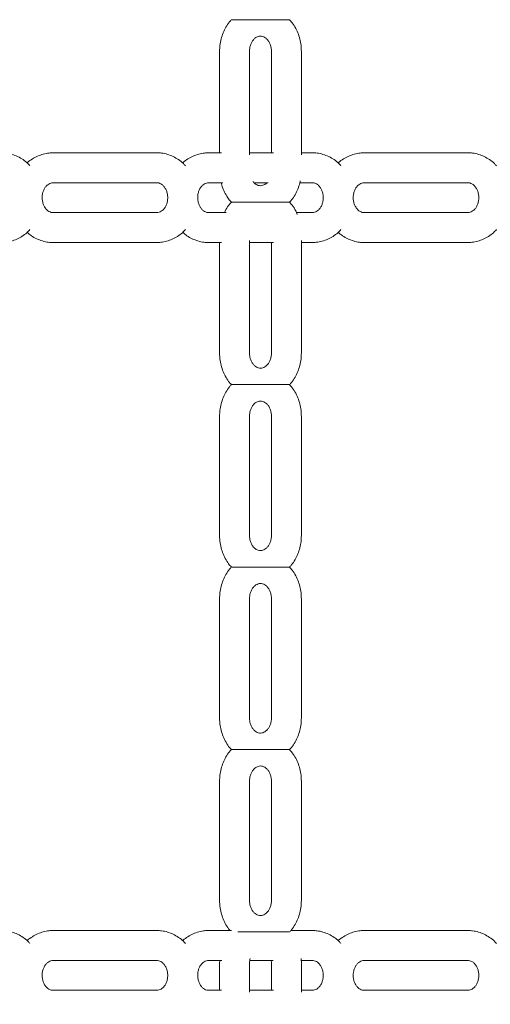
# Model space of a CAD drawing. Extents: x 0 to 21000, y -2002 to 14850.
# Drawn here: x 3401 to 3558, y 4979 to 5308 of the extents above; entities that cross this region are included whole.
import ezdxf

# ---------------------------------------------------------------- set-up
doc = ezdxf.new("R2010")
doc.units = 0
doc.header["$LTSCALE"] = 50
doc.header["$MEASUREMENT"] = 0
doc.linetypes.add('DIMENSION', pattern=[2e-15, 1e-15, 1e-15])
doc.layers.get('0').update_dxf_attribs({"linetype": 'CONTINUOUS'})
doc.layers.get('Defpoints').update_dxf_attribs({"linetype": 'CONTINUOUS'})
doc.styles.add('STD', font='TXT', dxfattribs={"bigfont": 'BIGFONT'})
doc.dimstyles.new('ASKSTANDARD', dxfattribs={"dimscale": 20, "dimtxt": 2, "dimasz": 1.5, "dimexe": 1, "dimexo": 1, "dimgap": 1, "dimtad": 0, "dimdec": 1, "dimdsep": 46, "dimtxsty": 'STD', "dimcen": 0, "dimclrd": 3, "dimclre": 3, "dimclrt": 3, "dimadec": 0, "dimazin": 0, "dimtfac": 0.7, "dimtdec": 1, "dimtix": 1, "dimtmove": 0, "dimatfit": 3, "dimfxl": 0, "dimtvp": 1, "dimtolj": 1, "dimtzin": 0, "dimarcsym": 0})

# ---------------------------------------------------------------- blocks, each defined once
blk = doc.blocks.new('*D108')
at = {"color": 3, "linetype": 'DIMENSION', "lineweight": -2}
for p, q in [((3474.29, 7208.5), (1863.48, 7208.5)), ((1913.48, 3783.5), (1913.48, 7133.5)), ((2780.04, 3708.5), (1863.48, 3708.5))]:
    blk.add_line(p, q, dxfattribs=at)
at = {"color": 3, "linetype": 'DIMENSION'}
for points in [[(1900.98, 7133.5), (1925.98, 7133.5), (1913.48, 7208.5)], [(1900.98, 3783.5), (1925.98, 3783.5), (1913.48, 3708.5)]]:
    blk.add_solid(points, dxfattribs=at)
at = {"layer": 'Defpoints', "color": 0, "linetype": 'DIMENSION'}
for p in [(1913.48, 7208.5), (3524.29, 7208.5), (2830.04, 3708.5)]:
    blk.add_point(p, dxfattribs=at)
at = {"color": 3, "linetype": 'DIMENSION', "insert": (1813.48, 5458.5), "char_height": 100, "attachment_point": 5, "rotation": 90, "style": 'STD'}
blk.add_mtext('\\A1;3500', dxfattribs=at)
blk = doc.blocks.new('_None')

msp = doc.modelspace()

# ---------------------------------------------------------------- linework, layer by layer
at = {"color": 7, "linetype": 'Continuous', "lineweight": 0}
for p, q in [((3467.39, 5297.35), (3467.39, 5263.35)), ((3477.39, 5262.68), (3477.39, 5297.35)), ((3484.71, 5297.35), (3484.71, 5263.35)), ((3494.71, 5262.68), (3494.71, 5297.35)), ((3446.41, 5263.35), (3411.77, 5263.35)), ((3468.06, 5263.35), (3463.73, 5263.35)), ((3485.38, 5263.35), (3477.39, 5263.35)), ((3498.37, 5263.35), (3494.71, 5263.35)), ((3550.34, 5263.35), (3515.7, 5263.35)), ((3411.77, 5253.35), (3446.41, 5253.35)), ((3463.73, 5253.35), (3468.53, 5253.35)), ((3478.93, 5253.35), (3483.65, 5253.35)), ((3494.22, 5253.35), (3498.37, 5253.35)), ((3515.7, 5253.35), (3550.34, 5253.35)), ((3446.41, 5243.35), (3411.77, 5243.35)), ((3469.57, 5243.35), (3463.73, 5243.35)), ((3498.37, 5243.35), (3493.11, 5243.35)), ((3550.34, 5243.35), (3515.7, 5243.35)), ((3477.39, 5196.35), (3477.39, 5234.02)), ((3494.71, 5196.35), (3494.71, 5234.02)), ((3411.77, 5233.35), (3446.41, 5233.35)), ((3463.73, 5233.35), (3468.06, 5233.35)), ((3467.39, 5233.35), (3467.39, 5196.35)), ((3477.39, 5233.35), (3485.38, 5233.35)), ((3484.71, 5233.35), (3484.71, 5196.35)), ((3494.71, 5233.35), (3498.37, 5233.35)), ((3515.7, 5233.35), (3550.34, 5233.35)), ((3467.39, 5175.35), (3467.39, 5135.35)), ((3477.39, 5135.35), (3477.39, 5175.35)), ((3484.71, 5175.35), (3484.71, 5135.35)), ((3494.71, 5135.35), (3494.71, 5175.35)), ((3467.39, 5114.35), (3467.39, 5074.35)), ((3477.39, 5074.35), (3477.39, 5114.35)), ((3484.71, 5114.35), (3484.71, 5074.35)), ((3494.71, 5074.35), (3494.71, 5114.35)), ((3467.39, 5053.35), (3467.39, 5013.35)), ((3477.39, 5013.35), (3477.39, 5053.35)), ((3484.71, 5053.35), (3484.71, 5013.35)), ((3494.71, 5013.35), (3494.71, 5053.35)), ((3446.41, 5003.35), (3411.77, 5003.35)), ((3471.37, 5003.35), (3463.73, 5003.35)), ((3498.37, 5003.35), (3491.22, 5003.35)), ((3550.34, 5003.35), (3515.7, 5003.35)), ((3411.77, 4993.35), (3446.41, 4993.35)), ((3463.73, 4993.35), (3468.09, 4993.35)), ((3467.45, 4993.35), (3467.39, 4992.35)), ((3467.39, 4992.35), (3467.39, 4983.35)), ((3477.39, 4982.68), (3477.39, 4992.35)), ((3477.5, 4993.35), (3485.3, 4993.35)), ((3484.71, 4992.35), (3484.71, 4983.35)), ((3494.67, 4993.35), (3498.37, 4993.35)), ((3494.71, 4982.68), (3494.71, 4992.35)), ((3515.7, 4993.35), (3550.34, 4993.35)), ((3446.41, 4983.35), (3411.77, 4983.35)), ((3468.06, 4983.35), (3463.73, 4983.35)), ((3485.38, 4983.35), (3477.39, 4983.35)), ((3498.37, 4983.35), (3494.71, 4983.35)), ((3550.34, 4983.35), (3515.7, 4983.35))]:
    msp.add_line(p, q, dxfattribs=at)
at = {"color": 7, "linetype": 'Continuous'}
for radius in [4542.08, 4465.78]:
    msp.add_arc((7305.89, 4723.83), radius, 147.0918, 200.80603, dxfattribs=at)
at = {"color": 7, "linetype": 'Continuous', "lineweight": 0}
for points, knots in [([(3471.33, 5307.84), (3471.11, 5307.6), (3470.41, 5306.86), (3469.47, 5305.38), (3468.52, 5303.47), (3467.86, 5301.41), (3467.46, 5299.35), (3467.42, 5297.98), (3467.39, 5297.35)], [0, 0, 0, 0, 0.08767, 0.27274, 0.459149, 0.646724, 0.835245, 1, 1, 1, 1]), ([(3471.33, 5307.85), (3471.32, 5307.85), (3471.25, 5307.85), (3471.59, 5307.85), (3472.34, 5307.85), (3473.4, 5307.85), (3474.87, 5307.85), (3476.6, 5307.85), (3478.37, 5307.85), (3479.94, 5307.85), (3481.46, 5307.85), (3482.94, 5307.85), (3484.41, 5307.85), (3485.86, 5307.85), (3487.27, 5307.85), (3488.55, 5307.85), (3489.78, 5307.85), (3490.68, 5307.85), (3490.76, 5307.85), (3490.8, 5307.85)], [0, 0, 0, 0, 0.012229, 0.065957, 0.113698, 0.159926, 0.210282, 0.288813, 0.353937, 0.41889, 0.483763, 0.548609, 0.61345, 0.678292, 0.743158, 0.808096, 0.865671, 0.951147, 1, 1, 1, 1]), ([(3494.71, 5297.35), (3494.7, 5297.79), (3494.68, 5298.97), (3494.38, 5300.87), (3493.77, 5302.98), (3492.87, 5304.97), (3491.88, 5306.62), (3491.09, 5307.49), (3490.78, 5307.83)], [0, 0, 0, 0, 0.115147, 0.305296, 0.495874, 0.686558, 0.877041, 1, 1, 1, 1]), ([(3477.39, 5297.35), (3477.4, 5297.52), (3477.41, 5298.1), (3477.59, 5299.06), (3477.99, 5300.12), (3478.55, 5301.01), (3479.22, 5301.68), (3479.92, 5302.12), (3480.65, 5302.35), (3481.38, 5302.36), (3482.12, 5302.15), (3482.84, 5301.72), (3483.51, 5301.06), (3484.1, 5300.17), (3484.52, 5299.07), (3484.7, 5298.1), (3484.71, 5297.52), (3484.71, 5297.35)], [0, 0, 0, 0, 0.02961, 0.096943, 0.164424, 0.232345, 0.301584, 0.373742, 0.451509, 0.538921, 0.620812, 0.693516, 0.76148, 0.833272, 0.902562, 0.970721, 1, 1, 1, 1]), ([(3404, 5259.03), (3403.79, 5259.27), (3403.11, 5260.04), (3401.74, 5261.09), (3399.95, 5262.14), (3398.04, 5262.87), (3396.19, 5263.28), (3394.99, 5263.33), (3394.45, 5263.35)], [0, 0, 0, 0, 0.087561, 0.28069, 0.472277, 0.662125, 0.850259, 1, 1, 1, 1]), ([(3411.77, 5263.35), (3411.32, 5263.33), (3410.22, 5263.3), (3408.47, 5262.95), (3406.58, 5262.29), (3404.83, 5261.31), (3403.66, 5260.51), (3403.15, 5259.98), (3403.11, 5259.94)], [0, 0, 0, 0, 0.142048, 0.351648, 0.561083, 0.770953, 0.981866, 1, 1, 1, 1]), ([(3455.96, 5259.03), (3455.75, 5259.27), (3455.07, 5260.04), (3453.7, 5261.09), (3451.92, 5262.14), (3450, 5262.87), (3448.15, 5263.28), (3446.95, 5263.33), (3446.41, 5263.35)], [0, 0, 0, 0, 0.087567, 0.280686, 0.472273, 0.662118, 0.850251, 1, 1, 1, 1]), ([(3463.73, 5263.35), (3463.29, 5263.33), (3462.18, 5263.3), (3460.43, 5262.95), (3458.54, 5262.29), (3456.79, 5261.31), (3455.62, 5260.51), (3455.11, 5259.98), (3455.07, 5259.94)], [0, 0, 0, 0, 0.142038, 0.351642, 0.561079, 0.770949, 0.981866, 1, 1, 1, 1]), ([(3507.92, 5259.03), (3507.71, 5259.27), (3507.03, 5260.04), (3505.67, 5261.09), (3503.88, 5262.14), (3501.96, 5262.87), (3500.11, 5263.28), (3498.91, 5263.33), (3498.37, 5263.35)], [0, 0, 0, 0, 0.087567, 0.280687, 0.472281, 0.662118, 0.85025, 1, 1, 1, 1]), ([(3515.7, 5263.35), (3515.25, 5263.33), (3514.14, 5263.3), (3512.39, 5262.95), (3510.51, 5262.29), (3508.75, 5261.31), (3507.59, 5260.51), (3507.07, 5259.98), (3507.03, 5259.94)], [0, 0, 0, 0, 0.142038, 0.351651, 0.561077, 0.770959, 0.981874, 1, 1, 1, 1]), ([(3559.88, 5259.03), (3559.67, 5259.27), (3558.99, 5260.04), (3557.63, 5261.09), (3555.84, 5262.14), (3553.93, 5262.87), (3552.08, 5263.28), (3550.87, 5263.33), (3550.34, 5263.35)], [0, 0, 0, 0, 0.087567, 0.280688, 0.472282, 0.662118, 0.850251, 1, 1, 1, 1]), ([(3483.18, 5253.35), (3483.09, 5253.25), (3482.77, 5252.9), (3482.18, 5252.58), (3481.45, 5252.34), (3480.73, 5252.33), (3479.99, 5252.53), (3479.28, 5252.98), (3478.78, 5253.4), (3478.57, 5253.73), (3478.55, 5253.77)], [0, 0, 0, 0, 0.059564, 0.204346, 0.360382, 0.535778, 0.700081, 0.845966, 0.982326, 1, 1, 1, 1]), ([(3490.78, 5246.86), (3491, 5247.09), (3491.7, 5247.84), (3492.65, 5249.31), (3493.57, 5251.23), (3494.14, 5252.81), (3494.3, 5253.76), (3494.34, 5253.99)], [0, 0, 0, 0, 0.122722, 0.384413, 0.648002, 0.913228, 1, 1, 1, 1]), ([(3411.77, 5243.35), (3411.68, 5243.35), (3411.35, 5243.36), (3410.78, 5243.51), (3410.06, 5243.92), (3409.37, 5244.56), (3408.78, 5245.43), (3408.34, 5246.52), (3408.11, 5247.71), (3408.1, 5248.93), (3408.32, 5250.11), (3408.73, 5251.17), (3409.3, 5252.05), (3409.97, 5252.71), (3410.68, 5253.14), (3411.28, 5253.32), (3411.64, 5253.34), (3411.77, 5253.35)], [0, 0, 0, 0, 0.030162, 0.113329, 0.18669, 0.254997, 0.32715, 0.3966, 0.46483, 0.532537, 0.600034, 0.66753, 0.735495, 0.804834, 0.877189, 0.955317, 1, 1, 1, 1]), ([(3446.41, 5253.35), (3446.5, 5253.34), (3446.84, 5253.33), (3447.41, 5253.18), (3448.13, 5252.77), (3448.81, 5252.13), (3449.41, 5251.26), (3449.85, 5250.17), (3450.08, 5248.98), (3450.08, 5247.76), (3449.87, 5246.58), (3449.45, 5245.52), (3448.88, 5244.65), (3448.22, 5243.98), (3447.51, 5243.55), (3446.91, 5243.37), (3446.55, 5243.35), (3446.41, 5243.35)], [0, 0, 0, 0, 0.030162, 0.113329, 0.18669, 0.254997, 0.32715, 0.3966, 0.46483, 0.532538, 0.600034, 0.66753, 0.735495, 0.804834, 0.877189, 0.955317, 1, 1, 1, 1]), ([(3463.73, 5243.35), (3463.64, 5243.35), (3463.31, 5243.36), (3462.74, 5243.51), (3462.02, 5243.92), (3461.33, 5244.56), (3460.74, 5245.43), (3460.3, 5246.52), (3460.07, 5247.71), (3460.06, 5248.93), (3460.28, 5250.11), (3460.69, 5251.17), (3461.26, 5252.05), (3461.93, 5252.71), (3462.64, 5253.14), (3463.24, 5253.32), (3463.6, 5253.34), (3463.73, 5253.35)], [0, 0, 0, 0, 0.030159, 0.113332, 0.186687, 0.254996, 0.327148, 0.396598, 0.464828, 0.532536, 0.600034, 0.66753, 0.735495, 0.804835, 0.87719, 0.955321, 1, 1, 1, 1]), ([(3467.91, 5253.35), (3468.06, 5252.8), (3468.39, 5251.55), (3469.24, 5249.72), (3470.23, 5248.07), (3471.02, 5247.19), (3471.33, 5246.85)], [0, 0, 0, 0, 0.2244818, 0.5173208, 0.8098638, 1, 1, 1, 1]), ([(3498.37, 5253.35), (3498.46, 5253.34), (3498.8, 5253.33), (3499.37, 5253.18), (3500.09, 5252.77), (3500.78, 5252.13), (3501.37, 5251.26), (3501.81, 5250.17), (3502.04, 5248.98), (3502.05, 5247.76), (3501.83, 5246.58), (3501.41, 5245.52), (3500.85, 5244.65), (3500.18, 5243.98), (3499.47, 5243.55), (3498.87, 5243.37), (3498.51, 5243.35), (3498.37, 5243.35)], [0, 0, 0, 0, 0.030162, 0.113331, 0.186689, 0.254998, 0.327149, 0.396599, 0.464829, 0.532537, 0.600033, 0.667528, 0.735493, 0.804832, 0.877187, 0.955318, 1, 1, 1, 1]), ([(3515.7, 5243.35), (3515.61, 5243.35), (3515.27, 5243.36), (3514.7, 5243.51), (3513.98, 5243.92), (3513.29, 5244.56), (3512.7, 5245.43), (3512.26, 5246.52), (3512.03, 5247.71), (3512.02, 5248.93), (3512.24, 5250.11), (3512.66, 5251.17), (3513.22, 5252.05), (3513.89, 5252.71), (3514.6, 5253.14), (3515.2, 5253.32), (3515.56, 5253.34), (3515.7, 5253.35)], [0, 0, 0, 0, 0.030159, 0.11333, 0.186687, 0.254995, 0.327148, 0.396598, 0.464829, 0.532537, 0.600035, 0.667531, 0.735493, 0.804831, 0.877189, 0.955317, 1, 1, 1, 1]), ([(3550.34, 5253.35), (3550.43, 5253.34), (3550.76, 5253.33), (3551.33, 5253.18), (3552.05, 5252.77), (3552.74, 5252.13), (3553.33, 5251.26), (3553.77, 5250.17), (3554, 5248.98), (3554.01, 5247.76), (3553.79, 5246.58), (3553.38, 5245.52), (3552.81, 5244.65), (3552.14, 5243.98), (3551.43, 5243.55), (3550.83, 5243.37), (3550.47, 5243.35), (3550.34, 5243.35)], [0, 0, 0, 0, 0.030162, 0.113329, 0.186686, 0.254997, 0.32715, 0.3966, 0.464829, 0.532537, 0.600034, 0.667529, 0.735494, 0.804834, 0.877189, 0.955317, 1, 1, 1, 1]), ([(3471.33, 5246.84), (3471.11, 5246.6), (3470.41, 5245.85), (3469.62, 5244.67), (3469.17, 5243.69), (3469.01, 5243.35)], [0, 0, 0, 0, 0.235665, 0.733155, 1, 1, 1, 1]), ([(3471.33, 5246.85), (3471.32, 5246.85), (3471.25, 5246.85), (3471.59, 5246.85), (3472.34, 5246.85), (3473.4, 5246.85), (3474.87, 5246.85), (3476.6, 5246.85), (3478.37, 5246.85), (3479.94, 5246.85), (3481.46, 5246.85), (3482.94, 5246.85), (3484.41, 5246.85), (3485.86, 5246.85), (3487.27, 5246.85), (3488.55, 5246.85), (3489.78, 5246.85), (3490.68, 5246.85), (3490.76, 5246.85), (3490.8, 5246.85)], [0, 0, 0, 0, 0.01224, 0.065967, 0.113708, 0.159935, 0.210289, 0.288819, 0.353942, 0.418895, 0.483767, 0.548611, 0.613451, 0.678292, 0.743157, 0.808094, 0.865668, 0.951142, 1, 1, 1, 1]), ([(3493.36, 5242.77), (3493.19, 5243.17), (3492.74, 5244.24), (3491.87, 5245.62), (3491.09, 5246.49), (3490.78, 5246.83)], [0, 0, 0, 0, 0.265157, 0.711731, 1, 1, 1, 1]), ([(3394.45, 5233.35), (3394.9, 5233.36), (3396.01, 5233.4), (3397.76, 5233.74), (3399.64, 5234.41), (3401.4, 5235.37), (3402.88, 5236.46), (3403.68, 5237.31), (3404.01, 5237.66)], [0, 0, 0, 0, 0.125616, 0.310985, 0.49621, 0.681816, 0.868348, 1, 1, 1, 1]), ([(3446.41, 5233.35), (3446.86, 5233.36), (3447.97, 5233.4), (3449.72, 5233.74), (3451.6, 5234.41), (3453.36, 5235.37), (3454.84, 5236.46), (3455.64, 5237.31), (3455.97, 5237.66)], [0, 0, 0, 0, 0.1256253, 0.3109926, 0.4962141, 0.6818204, 0.8683492, 1, 1, 1, 1]), ([(3498.37, 5233.35), (3498.82, 5233.36), (3499.93, 5233.4), (3501.68, 5233.74), (3503.56, 5234.41), (3505.33, 5235.37), (3506.81, 5236.46), (3507.6, 5237.31), (3507.93, 5237.66)], [0, 0, 0, 0, 0.125625, 0.310993, 0.496216, 0.68182, 0.868351, 1, 1, 1, 1]), ([(3550.34, 5233.35), (3550.78, 5233.36), (3551.89, 5233.4), (3553.64, 5233.74), (3555.52, 5234.41), (3557.29, 5235.37), (3558.77, 5236.46), (3559.56, 5237.31), (3559.89, 5237.66)], [0, 0, 0, 0, 0.1256254, 0.3109928, 0.4962049, 0.6818202, 0.8683491, 1, 1, 1, 1]), ([(3403.12, 5236.76), (3403.57, 5236.37), (3404.55, 5235.52), (3406.27, 5234.55), (3408.18, 5233.82), (3410.03, 5233.41), (3411.24, 5233.37), (3411.77, 5233.35)], [0, 0, 0, 0, 0.185735, 0.402612, 0.617517, 0.830484, 1, 1, 1, 1]), ([(3455.08, 5236.76), (3455.53, 5236.37), (3456.52, 5235.52), (3458.24, 5234.55), (3460.14, 5233.82), (3462, 5233.41), (3463.2, 5233.37), (3463.73, 5233.35)], [0, 0, 0, 0, 0.185739, 0.402615, 0.617524, 0.830492, 1, 1, 1, 1]), ([(3507.04, 5236.76), (3507.49, 5236.37), (3508.48, 5235.52), (3510.2, 5234.55), (3512.1, 5233.82), (3513.96, 5233.41), (3515.16, 5233.37), (3515.7, 5233.35)], [0, 0, 0, 0, 0.185745, 0.402622, 0.617527, 0.830484, 1, 1, 1, 1]), ([(3467.39, 5196.35), (3467.4, 5195.9), (3467.43, 5194.72), (3467.73, 5192.82), (3468.34, 5190.71), (3469.24, 5188.72), (3470.23, 5187.07), (3471.02, 5186.19), (3471.33, 5185.85)], [0, 0, 0, 0, 0.115049, 0.305037, 0.495454, 0.685973, 0.876299, 1, 1, 1, 1]), ([(3484.71, 5196.35), (3484.71, 5196.17), (3484.7, 5195.59), (3484.52, 5194.63), (3484.12, 5193.57), (3483.56, 5192.68), (3482.89, 5192.01), (3482.18, 5191.57), (3481.45, 5191.34), (3480.73, 5191.33), (3479.99, 5191.54), (3479.27, 5191.97), (3478.59, 5192.63), (3478.01, 5193.52), (3477.59, 5194.62), (3477.41, 5195.59), (3477.4, 5196.17), (3477.39, 5196.35)], [0, 0, 0, 0, 0.02961, 0.096943, 0.164426, 0.232344, 0.301583, 0.37374, 0.451508, 0.538923, 0.620811, 0.693518, 0.761479, 0.833274, 0.902561, 0.970721, 1, 1, 1, 1]), ([(3490.78, 5185.86), (3491, 5186.09), (3491.7, 5186.84), (3492.64, 5188.31), (3493.59, 5190.22), (3494.25, 5192.28), (3494.65, 5194.34), (3494.69, 5195.71), (3494.71, 5196.35)], [0, 0, 0, 0, 0.086867, 0.272099, 0.458677, 0.646412, 0.8351, 1, 1, 1, 1]), ([(3471.33, 5185.84), (3471.11, 5185.6), (3470.41, 5184.86), (3469.47, 5183.38), (3468.52, 5181.47), (3467.86, 5179.41), (3467.46, 5177.35), (3467.42, 5175.98), (3467.39, 5175.35)], [0, 0, 0, 0, 0.0876695, 0.2727397, 0.4591485, 0.6467233, 0.8352443, 1, 1, 1, 1]), ([(3471.33, 5185.85), (3471.32, 5185.85), (3471.25, 5185.85), (3471.59, 5185.85), (3472.34, 5185.85), (3473.4, 5185.85), (3474.87, 5185.85), (3476.6, 5185.85), (3478.37, 5185.85), (3479.94, 5185.85), (3481.46, 5185.85), (3482.94, 5185.85), (3484.41, 5185.85), (3485.86, 5185.85), (3487.27, 5185.85), (3488.55, 5185.85), (3489.78, 5185.85), (3490.68, 5185.85), (3490.76, 5185.85), (3490.8, 5185.85)], [0, 0, 0, 0, 0.01224, 0.065967, 0.113708, 0.159935, 0.210289, 0.288819, 0.353942, 0.418895, 0.483767, 0.548611, 0.613451, 0.678292, 0.743157, 0.808094, 0.865668, 0.951142, 1, 1, 1, 1]), ([(3494.71, 5175.35), (3494.7, 5175.79), (3494.68, 5176.97), (3494.38, 5178.87), (3493.77, 5180.98), (3492.87, 5182.97), (3491.88, 5184.62), (3491.09, 5185.49), (3490.78, 5185.83)], [0, 0, 0, 0, 0.115148, 0.305297, 0.495874, 0.686559, 0.877041, 1, 1, 1, 1]), ([(3477.39, 5175.35), (3477.4, 5175.52), (3477.41, 5176.1), (3477.59, 5177.06), (3477.99, 5178.12), (3478.55, 5179.01), (3479.22, 5179.68), (3479.92, 5180.12), (3480.65, 5180.35), (3481.38, 5180.36), (3482.12, 5180.15), (3482.84, 5179.72), (3483.51, 5179.06), (3484.1, 5178.17), (3484.52, 5177.07), (3484.7, 5176.1), (3484.71, 5175.52), (3484.71, 5175.35)], [0, 0, 0, 0, 0.02961, 0.096944, 0.164424, 0.232345, 0.301584, 0.373742, 0.451509, 0.538921, 0.620812, 0.693516, 0.76148, 0.833272, 0.902561, 0.970721, 1, 1, 1, 1]), ([(3467.39, 5135.35), (3467.4, 5134.9), (3467.43, 5133.72), (3467.73, 5131.82), (3468.34, 5129.71), (3469.24, 5127.72), (3470.23, 5126.07), (3471.02, 5125.19), (3471.33, 5124.85)], [0, 0, 0, 0, 0.115049, 0.305037, 0.495454, 0.685973, 0.876299, 1, 1, 1, 1]), ([(3484.71, 5135.35), (3484.71, 5135.17), (3484.7, 5134.59), (3484.52, 5133.63), (3484.12, 5132.57), (3483.56, 5131.68), (3482.89, 5131.01), (3482.18, 5130.57), (3481.45, 5130.34), (3480.73, 5130.33), (3479.99, 5130.54), (3479.27, 5130.97), (3478.59, 5131.63), (3478.01, 5132.52), (3477.59, 5133.62), (3477.41, 5134.59), (3477.4, 5135.17), (3477.39, 5135.35)], [0, 0, 0, 0, 0.02961, 0.096943, 0.164426, 0.232344, 0.301583, 0.373741, 0.451508, 0.538923, 0.620811, 0.693518, 0.761479, 0.833274, 0.902561, 0.970721, 1, 1, 1, 1]), ([(3490.78, 5124.86), (3491, 5125.09), (3491.7, 5125.84), (3492.64, 5127.31), (3493.59, 5129.22), (3494.25, 5131.28), (3494.65, 5133.34), (3494.69, 5134.71), (3494.71, 5135.35)], [0, 0, 0, 0, 0.086867, 0.2721, 0.458676, 0.646412, 0.8351, 1, 1, 1, 1]), ([(3471.33, 5124.84), (3471.11, 5124.6), (3470.41, 5123.86), (3469.47, 5122.38), (3468.52, 5120.47), (3467.86, 5118.41), (3467.46, 5116.35), (3467.42, 5114.98), (3467.39, 5114.35)], [0, 0, 0, 0, 0.08767, 0.27274, 0.459149, 0.646723, 0.835246, 1, 1, 1, 1]), ([(3471.33, 5124.85), (3471.32, 5124.85), (3471.25, 5124.85), (3471.59, 5124.85), (3472.34, 5124.85), (3473.4, 5124.85), (3474.87, 5124.85), (3476.6, 5124.85), (3478.37, 5124.85), (3479.94, 5124.85), (3481.46, 5124.85), (3482.94, 5124.85), (3484.41, 5124.85), (3485.86, 5124.85), (3487.27, 5124.85), (3488.55, 5124.85), (3489.78, 5124.85), (3490.68, 5124.85), (3490.76, 5124.85), (3490.8, 5124.85)], [0, 0, 0, 0, 0.012229, 0.065957, 0.113698, 0.159926, 0.210282, 0.288813, 0.353937, 0.41889, 0.483763, 0.548609, 0.61345, 0.678292, 0.743158, 0.808096, 0.865671, 0.951147, 1, 1, 1, 1]), ([(3494.71, 5114.35), (3494.7, 5114.79), (3494.68, 5115.97), (3494.38, 5117.87), (3493.77, 5119.98), (3492.87, 5121.97), (3491.88, 5123.62), (3491.09, 5124.49), (3490.78, 5124.83)], [0, 0, 0, 0, 0.1151471, 0.3052955, 0.4958737, 0.6865587, 0.8770405, 1, 1, 1, 1]), ([(3477.39, 5114.35), (3477.4, 5114.52), (3477.41, 5115.1), (3477.59, 5116.06), (3477.99, 5117.12), (3478.55, 5118.01), (3479.22, 5118.68), (3479.92, 5119.12), (3480.65, 5119.35), (3481.38, 5119.36), (3482.12, 5119.15), (3482.84, 5118.72), (3483.51, 5118.06), (3484.1, 5117.17), (3484.52, 5116.07), (3484.7, 5115.1), (3484.71, 5114.52), (3484.71, 5114.35)], [0, 0, 0, 0, 0.02961, 0.096943, 0.164424, 0.232345, 0.301584, 0.373742, 0.451509, 0.538921, 0.620812, 0.693516, 0.761481, 0.833272, 0.902562, 0.970721, 1, 1, 1, 1]), ([(3467.39, 5074.35), (3467.4, 5073.9), (3467.43, 5072.72), (3467.73, 5070.82), (3468.34, 5068.71), (3469.24, 5066.72), (3470.23, 5065.07), (3471.02, 5064.19), (3471.33, 5063.85)], [0, 0, 0, 0, 0.115049, 0.305038, 0.495454, 0.685973, 0.876299, 1, 1, 1, 1]), ([(3484.71, 5074.35), (3484.71, 5074.17), (3484.7, 5073.59), (3484.52, 5072.63), (3484.12, 5071.57), (3483.56, 5070.68), (3482.89, 5070.01), (3482.18, 5069.57), (3481.45, 5069.34), (3480.73, 5069.33), (3479.99, 5069.54), (3479.27, 5069.97), (3478.59, 5070.63), (3478.01, 5071.52), (3477.59, 5072.62), (3477.41, 5073.59), (3477.4, 5074.17), (3477.39, 5074.35)], [0, 0, 0, 0, 0.02961, 0.096943, 0.164426, 0.232344, 0.301583, 0.373741, 0.451508, 0.538923, 0.620811, 0.693518, 0.761479, 0.833274, 0.902561, 0.970721, 1, 1, 1, 1]), ([(3490.78, 5063.86), (3491, 5064.09), (3491.7, 5064.84), (3492.64, 5066.31), (3493.59, 5068.22), (3494.25, 5070.28), (3494.65, 5072.34), (3494.69, 5073.71), (3494.71, 5074.35)], [0, 0, 0, 0, 0.086867, 0.272099, 0.458676, 0.646412, 0.835101, 1, 1, 1, 1]), ([(3471.33, 5063.84), (3471.11, 5063.6), (3470.41, 5062.86), (3469.47, 5061.38), (3468.52, 5059.47), (3467.86, 5057.41), (3467.46, 5055.35), (3467.42, 5053.98), (3467.39, 5053.35)], [0, 0, 0, 0, 0.0876691, 0.2727399, 0.4591488, 0.6467231, 0.8352443, 1, 1, 1, 1]), ([(3471.33, 5063.85), (3471.32, 5063.85), (3471.25, 5063.85), (3471.59, 5063.85), (3472.34, 5063.85), (3473.4, 5063.85), (3474.87, 5063.85), (3476.6, 5063.85), (3478.37, 5063.85), (3479.94, 5063.85), (3481.46, 5063.85), (3482.94, 5063.85), (3484.41, 5063.85), (3485.86, 5063.85), (3487.27, 5063.85), (3488.55, 5063.85), (3489.78, 5063.85), (3490.68, 5063.85), (3490.76, 5063.85), (3490.8, 5063.85)], [0, 0, 0, 0, 0.012229, 0.065957, 0.113698, 0.159926, 0.210282, 0.288813, 0.353937, 0.41889, 0.483763, 0.548609, 0.61345, 0.678292, 0.743158, 0.808096, 0.865671, 0.951147, 1, 1, 1, 1]), ([(3494.71, 5053.35), (3494.7, 5053.79), (3494.68, 5054.97), (3494.38, 5056.87), (3493.77, 5058.98), (3492.87, 5060.97), (3491.88, 5062.62), (3491.09, 5063.49), (3490.78, 5063.83)], [0, 0, 0, 0, 0.115147, 0.305295, 0.495874, 0.686559, 0.877041, 1, 1, 1, 1]), ([(3477.39, 5053.35), (3477.4, 5053.52), (3477.41, 5054.1), (3477.59, 5055.06), (3477.99, 5056.12), (3478.55, 5057.01), (3479.22, 5057.68), (3479.92, 5058.12), (3480.65, 5058.35), (3481.38, 5058.36), (3482.12, 5058.15), (3482.84, 5057.72), (3483.51, 5057.06), (3484.1, 5056.17), (3484.52, 5055.07), (3484.7, 5054.1), (3484.71, 5053.52), (3484.71, 5053.35)], [0, 0, 0, 0, 0.02961, 0.096944, 0.164424, 0.232345, 0.301584, 0.373742, 0.451509, 0.538921, 0.620812, 0.693516, 0.76148, 0.833272, 0.902562, 0.970721, 1, 1, 1, 1]), ([(3467.39, 5013.35), (3467.4, 5012.9), (3467.43, 5011.72), (3467.73, 5009.82), (3468.33, 5007.71), (3469.24, 5005.72), (3470.11, 5004.25), (3470.74, 5003.53), (3470.91, 5003.35)], [0, 0, 0, 0, 0.122134, 0.323822, 0.525965, 0.728217, 0.930264, 1, 1, 1, 1]), ([(3484.71, 5013.35), (3484.71, 5013.17), (3484.7, 5012.59), (3484.52, 5011.63), (3484.12, 5010.57), (3483.56, 5009.68), (3482.89, 5009.01), (3482.18, 5008.57), (3481.45, 5008.34), (3480.73, 5008.33), (3479.99, 5008.54), (3479.27, 5008.97), (3478.59, 5009.63), (3478.01, 5010.52), (3477.59, 5011.62), (3477.41, 5012.59), (3477.4, 5013.17), (3477.39, 5013.35)], [0, 0, 0, 0, 0.02961, 0.096944, 0.164426, 0.232344, 0.301583, 0.373741, 0.451508, 0.538923, 0.62081, 0.693518, 0.761478, 0.833274, 0.902561, 0.970721, 1, 1, 1, 1]), ([(3490.78, 5002.86), (3491, 5003.09), (3491.7, 5003.84), (3492.64, 5005.31), (3493.59, 5007.22), (3494.25, 5009.28), (3494.65, 5011.34), (3494.69, 5012.71), (3494.71, 5013.35)], [0, 0, 0, 0, 0.086867, 0.272099, 0.458676, 0.646411, 0.835099, 1, 1, 1, 1]), ([(3404, 4999.03), (3403.79, 4999.27), (3403.11, 5000.04), (3401.74, 5001.09), (3399.95, 5002.14), (3398.04, 5002.87), (3396.19, 5003.28), (3394.99, 5003.33), (3394.45, 5003.35)], [0, 0, 0, 0, 0.087561, 0.28069, 0.472277, 0.662125, 0.850259, 1, 1, 1, 1]), ([(3411.77, 5003.35), (3411.32, 5003.33), (3410.22, 5003.3), (3408.47, 5002.95), (3406.58, 5002.29), (3404.83, 5001.31), (3403.66, 5000.51), (3403.15, 4999.98), (3403.11, 4999.94)], [0, 0, 0, 0, 0.1420478, 0.3516475, 0.5610829, 0.7709527, 0.9818659, 1, 1, 1, 1]), ([(3455.96, 4999.03), (3455.75, 4999.27), (3455.07, 5000.04), (3453.7, 5001.09), (3451.92, 5002.14), (3450, 5002.87), (3448.15, 5003.28), (3446.95, 5003.33), (3446.41, 5003.35)], [0, 0, 0, 0, 0.087567, 0.280686, 0.472273, 0.662118, 0.850252, 1, 1, 1, 1]), ([(3463.73, 5003.35), (3463.29, 5003.33), (3462.18, 5003.3), (3460.43, 5002.95), (3458.54, 5002.29), (3456.79, 5001.31), (3455.62, 5000.51), (3455.11, 4999.98), (3455.07, 4999.94)], [0, 0, 0, 0, 0.142038, 0.351641, 0.561079, 0.770949, 0.981866, 1, 1, 1, 1]), ([(3473.49, 5002.85), (3473.87, 5002.85), (3474.9, 5002.85), (3476.6, 5002.85), (3478.37, 5002.85), (3479.94, 5002.85), (3481.46, 5002.85), (3482.94, 5002.85), (3484.41, 5002.85), (3485.86, 5002.85), (3487.27, 5002.85), (3488.55, 5002.85), (3489.78, 5002.85), (3490.68, 5002.85), (3490.76, 5002.85), (3490.8, 5002.85)], [0, 0, 0, 0, 0.055639, 0.149548, 0.227424, 0.305096, 0.382672, 0.460215, 0.537752, 0.615291, 0.692859, 0.770513, 0.839362, 0.941575, 1, 1, 1, 1]), ([(3507.92, 4999.03), (3507.71, 4999.27), (3507.03, 5000.04), (3505.67, 5001.09), (3503.88, 5002.14), (3501.96, 5002.87), (3500.11, 5003.28), (3498.91, 5003.33), (3498.37, 5003.35)], [0, 0, 0, 0, 0.087567, 0.280687, 0.472281, 0.662118, 0.85025, 1, 1, 1, 1]), ([(3515.7, 5003.35), (3515.25, 5003.33), (3514.14, 5003.3), (3512.39, 5002.95), (3510.51, 5002.29), (3508.75, 5001.31), (3507.59, 5000.51), (3507.07, 4999.98), (3507.03, 4999.94)], [0, 0, 0, 0, 0.142038, 0.35165, 0.561077, 0.770959, 0.981874, 1, 1, 1, 1]), ([(3559.88, 4999.03), (3559.67, 4999.27), (3558.99, 5000.04), (3557.63, 5001.09), (3555.84, 5002.14), (3553.93, 5002.87), (3552.08, 5003.28), (3550.87, 5003.33), (3550.34, 5003.35)], [0, 0, 0, 0, 0.0875675, 0.2806876, 0.4722819, 0.6621174, 0.8502514, 1, 1, 1, 1]), ([(3477.39, 4992.35), (3477.4, 4992.52), (3477.41, 4993.08), (3477.53, 4993.61), (3477.61, 4993.97)], [0, 0, 0, 0, 0.318608, 1, 1, 1, 1]), ([(3494.71, 4992.35), (3494.72, 4992.79), (3494.72, 4993.35), (3494.63, 4993.9), (3494.61, 4994.01)], [0, 0, 0, 0, 0.8012, 1, 1, 1, 1]), ([(3411.77, 4983.35), (3411.68, 4983.35), (3411.35, 4983.36), (3410.78, 4983.51), (3410.06, 4983.92), (3409.37, 4984.56), (3408.78, 4985.43), (3408.34, 4986.52), (3408.11, 4987.71), (3408.1, 4988.93), (3408.32, 4990.11), (3408.73, 4991.17), (3409.3, 4992.05), (3409.97, 4992.71), (3410.68, 4993.14), (3411.28, 4993.32), (3411.64, 4993.34), (3411.77, 4993.35)], [0, 0, 0, 0, 0.030162, 0.113329, 0.186689, 0.254997, 0.327149, 0.3966, 0.464829, 0.532537, 0.600034, 0.66753, 0.735494, 0.804834, 0.87719, 0.955317, 1, 1, 1, 1]), ([(3446.41, 4993.35), (3446.5, 4993.34), (3446.84, 4993.33), (3447.41, 4993.18), (3448.13, 4992.77), (3448.81, 4992.13), (3449.41, 4991.26), (3449.85, 4990.17), (3450.08, 4988.98), (3450.08, 4987.76), (3449.87, 4986.58), (3449.45, 4985.52), (3448.88, 4984.65), (3448.22, 4983.98), (3447.51, 4983.55), (3446.91, 4983.37), (3446.55, 4983.35), (3446.41, 4983.35)], [0, 0, 0, 0, 0.030162, 0.113329, 0.186689, 0.254997, 0.32715, 0.3966, 0.464831, 0.532537, 0.600034, 0.66753, 0.735494, 0.804834, 0.87719, 0.955317, 1, 1, 1, 1]), ([(3463.73, 4983.35), (3463.64, 4983.35), (3463.31, 4983.36), (3462.74, 4983.51), (3462.02, 4983.92), (3461.33, 4984.56), (3460.74, 4985.43), (3460.3, 4986.52), (3460.07, 4987.71), (3460.06, 4988.93), (3460.28, 4990.11), (3460.69, 4991.17), (3461.26, 4992.05), (3461.93, 4992.71), (3462.64, 4993.14), (3463.24, 4993.32), (3463.6, 4993.34), (3463.73, 4993.35)], [0, 0, 0, 0, 0.030159, 0.113332, 0.186686, 0.254996, 0.327147, 0.396598, 0.464827, 0.532536, 0.600034, 0.66753, 0.735495, 0.804835, 0.87719, 0.955321, 1, 1, 1, 1]), ([(3484.61, 4993.35), (3484.64, 4993.19), (3484.71, 4992.86), (3484.71, 4992.52), (3484.71, 4992.35)], [0, 0, 0, 0, 0.48626, 1, 1, 1, 1]), ([(3498.37, 4993.35), (3498.46, 4993.34), (3498.8, 4993.33), (3499.37, 4993.18), (3500.09, 4992.77), (3500.78, 4992.13), (3501.37, 4991.26), (3501.81, 4990.17), (3502.04, 4988.98), (3502.05, 4987.76), (3501.83, 4986.58), (3501.41, 4985.52), (3500.85, 4984.65), (3500.18, 4983.98), (3499.47, 4983.55), (3498.87, 4983.37), (3498.51, 4983.35), (3498.37, 4983.35)], [0, 0, 0, 0, 0.030162, 0.113331, 0.186689, 0.254998, 0.327149, 0.396599, 0.46483, 0.532536, 0.600033, 0.667528, 0.735493, 0.804832, 0.877187, 0.955317, 1, 1, 1, 1]), ([(3515.7, 4983.35), (3515.61, 4983.35), (3515.27, 4983.36), (3514.7, 4983.51), (3513.98, 4983.92), (3513.29, 4984.56), (3512.7, 4985.43), (3512.26, 4986.52), (3512.03, 4987.71), (3512.02, 4988.93), (3512.24, 4990.11), (3512.66, 4991.17), (3513.22, 4992.05), (3513.89, 4992.71), (3514.6, 4993.14), (3515.2, 4993.32), (3515.56, 4993.34), (3515.7, 4993.35)], [0, 0, 0, 0, 0.030159, 0.11333, 0.186687, 0.254994, 0.327148, 0.396599, 0.464828, 0.532536, 0.600035, 0.667531, 0.735493, 0.804831, 0.877189, 0.955317, 1, 1, 1, 1]), ([(3550.34, 4993.35), (3550.43, 4993.34), (3550.76, 4993.33), (3551.33, 4993.18), (3552.05, 4992.77), (3552.74, 4992.13), (3553.33, 4991.26), (3553.77, 4990.17), (3554, 4988.98), (3554.01, 4987.76), (3553.79, 4986.58), (3553.38, 4985.52), (3552.81, 4984.65), (3552.14, 4983.98), (3551.43, 4983.55), (3550.83, 4983.37), (3550.47, 4983.35), (3550.34, 4983.35)], [0, 0, 0, 0, 0.030163, 0.113329, 0.186686, 0.254997, 0.32715, 0.396601, 0.46483, 0.532536, 0.600034, 0.667529, 0.735494, 0.804834, 0.877189, 0.955317, 1, 1, 1, 1])]:
    msp.add_open_spline(points, degree=3, knots=knots, dxfattribs=at)

# ---------------------------------------------------------------- dimensions: what is measured, and where the dimension line sits
at = {"color": 7, "linetype": 'DIMENSION'}
dim = msp.add_linear_dim(base=(1913.48, 7208.5), p1=(2830.04, 3708.5), p2=(3524.29, 7208.5), angle=90, dimstyle='ASKSTANDARD', override={"dimscale": 50, "dimtad": 3, "dimdec": 0, "dimpost": '<>', "dimblk1": 'None', "dimtvp": 0}, dxfattribs=at)
dim.commit()
dim.dimension.update_dxf_attribs({"geometry": '*D108', "text_midpoint": (1813.48, 5458.5)})

doc.saveas('drawing.dxf')
